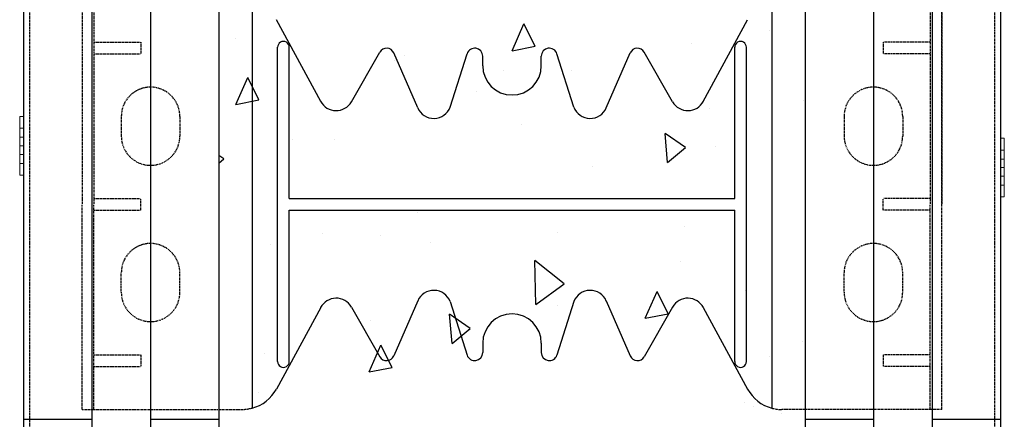
# Model space of a CAD drawing. Extents: x -1043 to 2383, y -808 to 1691.
# Drawn here: x 276 to 528, y 933 to 1036 of the extents above; entities that cross this region are included whole.
import ezdxf

# ---------------------------------------------------------------- set-up
doc = ezdxf.new("R2010")
doc.units = 0
doc.header["$MEASUREMENT"] = 0
doc.linetypes.add('HIDDEN', pattern=[0.375, 0.25, -0.125])
doc.linetypes.add('solid', pattern=[0])
for name, color, linetype in [('mark_1', 84, 'solid'), ('stone', 7, 'CONTINUOUS'), ('text_En', 7, 'CONTINUOUS')]:
    doc.layers.add(name, color=color, linetype=linetype)

msp = doc.modelspace()

# ---------------------------------------------------------------- linework, layer by layer
at = {"layer": 'mark_1', "lineweight": 0, "extrusion": (6.12303e-17, 1, -1.83691e-16)}
for p, q in [((275.66, 1010.95, 3968.88), (276.66, 1010.95, 3968.88)), ((275.66, 1010.95, 3970.44), (276.66, 1010.95, 3970.44)), ((275.66, 1007.95, 3970.44), (275.66, 1010.95, 3970.44)), ((275.66, 1010.95, 3968.88), (275.66, 1005.65, 3962.94)), ((275.66, 1010.95, 3970.44), (275.66, 1010.95, 3968.88)), ((275.66, 1010.95, 3955.44), (276.66, 1010.95, 3955.44)), ((275.66, 1010.95, 3957), (276.66, 1010.95, 3957)), ((275.66, 1010.95, 3957), (275.66, 998.95, 3970.44)), ((275.66, 1010.95, 3957), (275.66, 1010.95, 3955.44)), ((275.66, 1007.95, 3955.44), (275.66, 1010.95, 3955.44)), ((275.66, 1010.95, 3720.44), (276.66, 1010.95, 3720.44)), ((275.66, 1010.95, 3718.88), (276.66, 1010.95, 3718.88)), ((275.66, 1010.95, 3718.88), (275.66, 998.95, 3705.44)), ((275.66, 1010.95, 3720.44), (275.66, 1010.95, 3718.88)), ((275.66, 1007.95, 3720.44), (275.66, 1010.95, 3720.44)), ((275.66, 1010.95, 3705.44), (276.66, 1010.95, 3705.44)), ((275.66, 1010.95, 3707), (276.66, 1010.95, 3707)), ((275.66, 1010.95, 3707), (275.66, 1005.65, 3712.94)), ((275.66, 1007.95, 3705.44), (275.66, 1010.95, 3705.44)), ((275.66, 1010.95, 3707), (275.66, 1010.95, 3705.44)), ((275.66, 1010.95, 3470.44), (276.66, 1010.95, 3470.44)), ((275.66, 1010.95, 3468.88), (276.66, 1010.95, 3468.88)), ((275.66, 1010.95, 3468.88), (275.66, 998.95, 3455.44)), ((275.66, 1010.95, 3470.44), (275.66, 1010.95, 3468.88)), ((275.66, 1007.95, 3470.44), (275.66, 1010.95, 3470.44)), ((275.66, 1010.95, 3455.44), (276.66, 1010.95, 3455.44)), ((275.66, 1010.95, 3457), (276.66, 1010.95, 3457)), ((275.66, 1010.95, 3457), (275.66, 1005.65, 3462.94)), ((275.66, 1007.95, 3455.44), (275.66, 1010.95, 3455.44)), ((275.66, 1010.95, 3457), (275.66, 1010.95, 3455.44)), ((275.66, 1010.95, 3220.44), (276.66, 1010.95, 3220.44)), ((275.66, 1010.95, 3218.88), (276.66, 1010.95, 3218.88)), ((275.66, 1010.95, 3218.88), (275.66, 998.95, 3205.44)), ((275.66, 1010.95, 3220.44), (275.66, 1010.95, 3218.88)), ((275.66, 1007.95, 3220.44), (275.66, 1010.95, 3220.44)), ((275.66, 1010.95, 3205.44), (276.66, 1010.95, 3205.44)), ((275.66, 1010.95, 3207), (276.66, 1010.95, 3207)), ((275.66, 1010.95, 3207), (275.66, 1005.65, 3212.94)), ((275.66, 1007.95, 3205.44), (275.66, 1010.95, 3205.44)), ((275.66, 1010.95, 3207), (275.66, 1010.95, 3205.44)), ((276.66, 1010.95, 3205.44), (276.66, 1007.95, 3205.44)), ((276.66, 1010.95, 3205.44), (276.66, 1010.95, 3207)), ((276.66, 1010.95, 3220.44), (276.66, 1007.95, 3220.44)), ((276.66, 1010.95, 3218.88), (276.66, 1010.95, 3220.44)), ((276.66, 1005.65, 3212.94), (276.66, 1010.95, 3218.88)), ((276.66, 1010.95, 3455.44), (276.66, 1007.95, 3455.44)), ((276.66, 1010.95, 3455.44), (276.66, 1010.95, 3457)), ((276.66, 1010.95, 3470.44), (276.66, 1007.95, 3470.44)), ((276.66, 1010.95, 3468.88), (276.66, 1010.95, 3470.44)), ((276.66, 1005.65, 3462.94), (276.66, 1010.95, 3468.88)), ((276.66, 1010.95, 3705.44), (276.66, 1007.95, 3705.44)), ((276.66, 1010.95, 3705.44), (276.66, 1010.95, 3707)), ((276.66, 1010.95, 3720.44), (276.66, 1007.95, 3720.44)), ((276.66, 1010.95, 3718.88), (276.66, 1010.95, 3720.44)), ((276.66, 1005.65, 3712.94), (276.66, 1010.95, 3718.88)), ((276.66, 1010.95, 3955.44), (276.66, 1010.95, 3957)), ((276.66, 1010.95, 3955.44), (276.66, 1007.95, 3955.44)), ((276.66, 1010.95, 3968.88), (276.66, 1010.95, 3970.44)), ((276.66, 1005.65, 3962.94), (276.66, 1010.95, 3968.88)), ((276.66, 1010.95, 3970.44), (276.66, 1007.95, 3970.44)), ((276.66, 1005.65, 3962.94), (276.66, 1010.95, 3957)), ((276.66, 1005.65, 3712.94), (276.66, 1010.95, 3707)), ((276.66, 1005.65, 3462.94), (276.66, 1010.95, 3457)), ((276.66, 1005.65, 3212.94), (276.66, 1010.95, 3207)), ((275.66, 1007.95, 3970.44), (276.66, 1007.95, 3970.44)), ((275.66, 1007.95, 3970.44), (275.66, 1003.45, 3965.4)), ((275.66, 1007.95, 3955.44), (276.66, 1007.95, 3955.44)), ((275.66, 1007.95, 3955.44), (275.66, 1003.45, 3960.48)), ((275.66, 1007.95, 3720.44), (276.66, 1007.95, 3720.44)), ((275.66, 1007.95, 3720.44), (275.66, 1003.45, 3715.4)), ((275.66, 1007.95, 3705.44), (276.66, 1007.95, 3705.44)), ((275.66, 1007.95, 3705.44), (275.66, 1003.45, 3710.48)), ((275.66, 1007.95, 3470.44), (276.66, 1007.95, 3470.44)), ((275.66, 1007.95, 3470.44), (275.66, 1003.45, 3465.4)), ((275.66, 1007.95, 3455.44), (276.66, 1007.95, 3455.44)), ((275.66, 1007.95, 3455.44), (275.66, 1003.45, 3460.48)), ((275.66, 1007.95, 3220.44), (276.66, 1007.95, 3220.44)), ((275.66, 1007.95, 3220.44), (275.66, 1003.45, 3215.4)), ((275.66, 1007.95, 3205.44), (276.66, 1007.95, 3205.44)), ((275.66, 1007.95, 3205.44), (275.66, 1003.45, 3210.48)), ((275.66, 1005.65, 3962.94), (275.66, 1003.45, 3965.4)), ((276.66, 1005.65, 3962.94), (275.66, 1005.65, 3962.94)), ((276.66, 1005.65, 3712.94), (275.66, 1005.65, 3712.94)), ((275.66, 1003.45, 3710.48), (275.66, 1005.65, 3712.94)), ((276.66, 1005.65, 3462.94), (275.66, 1005.65, 3462.94)), ((275.66, 1003.45, 3460.48), (275.66, 1005.65, 3462.94)), ((276.66, 1005.65, 3212.94), (275.66, 1005.65, 3212.94)), ((275.66, 1003.45, 3210.48), (275.66, 1005.65, 3212.94)), ((276.66, 1003.45, 3215.4), (276.66, 1007.95, 3220.44)), ((276.66, 1003.45, 3465.4), (276.66, 1007.95, 3470.44)), ((276.66, 1003.45, 3715.4), (276.66, 1007.95, 3720.44)), ((276.66, 1003.45, 3965.4), (276.66, 1007.95, 3970.44)), ((276.66, 1003.45, 3960.48), (276.66, 1007.95, 3955.44)), ((276.66, 1003.45, 3710.48), (276.66, 1007.95, 3705.44)), ((276.66, 1003.45, 3460.48), (276.66, 1007.95, 3455.44)), ((276.66, 1003.45, 3210.48), (276.66, 1007.95, 3205.44)), ((275.66, 1003.45, 3215.4), (275.66, 1003.45, 3215.4)), ((275.66, 1003.45, 3215.4), (275.66, 1002.27, 3211.8)), ((275.66, 1003.45, 3465.4), (275.66, 1003.45, 3465.4)), ((275.66, 1003.45, 3465.4), (275.66, 1002.27, 3461.8)), ((275.66, 1003.45, 3715.4), (275.66, 1003.45, 3715.4)), ((275.66, 1003.45, 3715.4), (275.66, 1002.27, 3711.8)), ((275.66, 1003.45, 3960.48), (275.66, 1002.27, 3964.08)), ((275.66, 1003.45, 3960.48), (275.66, 1003.45, 3960.48)), ((275.66, 1003.45, 3960.48), (275.66, 998.95, 3955.44)), ((276.66, 1003.45, 3960.48), (275.66, 1003.45, 3960.48)), ((276.66, 1003.45, 3965.4), (275.66, 1003.45, 3965.4)), ((276.66, 1003.45, 3710.48), (275.66, 1003.45, 3710.48)), ((276.66, 1003.45, 3715.4), (275.66, 1003.45, 3715.4)), ((275.66, 1003.45, 3715.4), (275.66, 998.95, 3720.44)), ((276.66, 1003.45, 3460.48), (275.66, 1003.45, 3460.48)), ((276.66, 1003.45, 3465.4), (275.66, 1003.45, 3465.4)), ((275.66, 1003.45, 3465.4), (275.66, 998.95, 3470.44)), ((276.66, 1003.45, 3210.48), (275.66, 1003.45, 3210.48)), ((276.66, 1003.45, 3215.4), (275.66, 1003.45, 3215.4)), ((275.66, 1003.45, 3215.4), (275.66, 998.95, 3220.44)), ((276.66, 998.95, 3205.44), (276.66, 1003.45, 3210.48)), ((276.66, 998.95, 3455.44), (276.66, 1003.45, 3460.48)), ((276.66, 998.95, 3705.44), (276.66, 1003.45, 3710.48)), ((276.66, 998.95, 3955.44), (276.66, 1003.45, 3960.48)), ((276.66, 998.95, 3970.44), (276.66, 1003.45, 3965.4)), ((276.66, 998.95, 3720.44), (276.66, 1003.45, 3715.4)), ((276.66, 998.95, 3470.44), (276.66, 1003.45, 3465.4)), ((276.66, 998.95, 3220.44), (276.66, 1003.45, 3215.4)), ((526.66, 1002.36, 3187.22), (526.66, 1005.36, 3187.22)), ((526.66, 1005.36, 3188.78), (526.66, 1005.36, 3187.22)), ((526.66, 1002.36, 3202.22), (526.66, 1005.36, 3202.22)), ((526.66, 1005.36, 3202.22), (526.66, 1005.36, 3200.66)), ((526.66, 1005.36, 3200.66), (526.66, 1000.06, 3194.72)), ((526.66, 1002.36, 3437.22), (526.66, 1005.36, 3437.22)), ((526.66, 1005.36, 3438.78), (526.66, 1005.36, 3437.22)), ((526.66, 1002.36, 3452.22), (526.66, 1005.36, 3452.22)), ((526.66, 1005.36, 3452.22), (526.66, 1005.36, 3450.66)), ((526.66, 1005.36, 3450.66), (526.66, 1000.06, 3444.72)), ((526.66, 1002.36, 3687.22), (526.66, 1005.36, 3687.22)), ((526.66, 1005.36, 3688.78), (526.66, 1005.36, 3687.22)), ((526.66, 1002.36, 3702.22), (526.66, 1005.36, 3702.22)), ((526.66, 1005.36, 3702.22), (526.66, 1005.36, 3700.66)), ((526.66, 1005.36, 3700.66), (526.66, 1000.06, 3694.72)), ((526.66, 1005.36, 3951.97), (526.66, 1005.36, 3950.66)), ((526.66, 1005.36, 3950.66), (526.66, 993.36, 3937.22)), ((526.66, 1005.36, 3951.97), (526.66, 992.19, 3937.22)), ((527.66, 1005.36, 3952.22), (526.66, 1005.36, 3952.22)), ((527.66, 1005.36, 3950.66), (526.66, 1005.36, 3950.66)), ((526.66, 1005.36, 3952.22), (526.66, 1005.36, 3951.97)), ((526.66, 1002.36, 3952.22), (526.66, 1005.36, 3952.22)), ((527.66, 1005.36, 3937.22), (526.66, 1005.36, 3937.22)), ((527.66, 1005.36, 3938.78), (526.66, 1005.36, 3938.78)), ((526.66, 1005.36, 3938.78), (526.66, 1000.06, 3944.72)), ((526.66, 1002.36, 3937.22), (526.66, 1005.36, 3937.22)), ((526.66, 1005.36, 3938.78), (526.66, 1005.36, 3937.22)), ((527.66, 1005.36, 3702.22), (526.66, 1005.36, 3702.22)), ((527.66, 1005.36, 3700.66), (526.66, 1005.36, 3700.66)), ((526.66, 1005.36, 3688.78), (526.66, 1000.06, 3694.72)), ((527.66, 1005.36, 3687.22), (526.66, 1005.36, 3687.22)), ((527.66, 1005.36, 3688.78), (526.66, 1005.36, 3688.78)), ((527.66, 1005.36, 3452.22), (526.66, 1005.36, 3452.22)), ((527.66, 1005.36, 3450.66), (526.66, 1005.36, 3450.66)), ((526.66, 1005.36, 3438.78), (526.66, 1000.06, 3444.72)), ((527.66, 1005.36, 3437.22), (526.66, 1005.36, 3437.22)), ((527.66, 1005.36, 3438.78), (526.66, 1005.36, 3438.78)), ((527.66, 1005.36, 3202.22), (526.66, 1005.36, 3202.22)), ((527.66, 1005.36, 3200.66), (526.66, 1005.36, 3200.66)), ((526.66, 1005.36, 3188.78), (526.66, 1000.06, 3194.72)), ((527.66, 1005.36, 3187.22), (526.66, 1005.36, 3187.22)), ((527.66, 1005.36, 3188.78), (526.66, 1005.36, 3188.78)), ((527.66, 1005.36, 3950.66), (527.66, 1000.06, 3944.72)), ((527.66, 1005.36, 3952.22), (527.66, 1005.36, 3950.66)), ((527.66, 1002.36, 3952.22), (527.66, 1005.36, 3952.22)), ((527.66, 1005.36, 3938.78), (527.66, 997.86, 3947.18)), ((527.66, 1002.36, 3937.22), (527.66, 1005.36, 3937.22)), ((527.66, 1005.36, 3938.78), (527.66, 1005.36, 3937.22)), ((527.66, 1005.36, 3700.66), (527.66, 1000.06, 3694.72)), ((527.66, 1005.36, 3702.22), (527.66, 1005.36, 3700.66)), ((527.66, 1002.36, 3702.22), (527.66, 1005.36, 3702.22)), ((527.66, 1005.36, 3688.78), (527.66, 997.86, 3697.18)), ((527.66, 1002.36, 3687.22), (527.66, 1005.36, 3687.22)), ((527.66, 1005.36, 3688.78), (527.66, 1005.36, 3687.22)), ((527.66, 1005.36, 3450.66), (527.66, 1000.06, 3444.72)), ((527.66, 1005.36, 3452.22), (527.66, 1005.36, 3450.66)), ((527.66, 1002.36, 3452.22), (527.66, 1005.36, 3452.22)), ((527.66, 1005.36, 3438.78), (527.66, 997.86, 3447.18)), ((527.66, 1002.36, 3437.22), (527.66, 1005.36, 3437.22)), ((527.66, 1005.36, 3438.78), (527.66, 1005.36, 3437.22)), ((527.66, 1005.36, 3200.66), (527.66, 1000.06, 3194.72)), ((527.66, 1005.36, 3202.22), (527.66, 1005.36, 3200.66)), ((527.66, 1002.36, 3202.22), (527.66, 1005.36, 3202.22)), ((527.66, 1005.36, 3188.78), (527.66, 997.86, 3197.18)), ((527.66, 1002.36, 3187.22), (527.66, 1005.36, 3187.22)), ((527.66, 1005.36, 3188.78), (527.66, 1005.36, 3187.22)), ((275.66, 1002.27, 3211.8), (275.66, 1001.25, 3212.94)), ((275.66, 1002.27, 3461.8), (275.66, 1001.25, 3462.94)), ((275.66, 1002.27, 3711.8), (275.66, 1001.25, 3712.94)), ((275.66, 1002.27, 3964.08), (275.66, 995.95, 3957)), ((275.66, 1001.25, 3962.94), (275.66, 1002.27, 3964.08)), ((275.66, 1002.27, 3711.8), (275.66, 995.95, 3718.88)), ((275.66, 1002.27, 3461.8), (275.66, 995.95, 3468.88)), ((275.66, 1002.27, 3211.8), (275.66, 995.95, 3218.88)), ((276.66, 1001.25, 3962.94), (275.66, 1001.25, 3962.94)), ((275.66, 1001.25, 3962.94), (275.66, 995.95, 3968.88)), ((275.66, 1001.25, 3712.94), (275.66, 995.95, 3707)), ((276.66, 1001.25, 3712.94), (275.66, 1001.25, 3712.94)), ((275.66, 1001.25, 3462.94), (275.66, 995.95, 3457)), ((276.66, 1001.25, 3462.94), (275.66, 1001.25, 3462.94)), ((275.66, 1001.25, 3212.94), (275.66, 995.95, 3207)), ((276.66, 1001.25, 3212.94), (275.66, 1001.25, 3212.94)), ((276.66, 995.95, 3207), (276.66, 1001.25, 3212.94)), ((276.66, 995.95, 3457), (276.66, 1001.25, 3462.94)), ((276.66, 995.95, 3707), (276.66, 1001.25, 3712.94)), ((276.66, 995.95, 3957), (276.66, 1001.25, 3962.94)), ((276.66, 995.95, 3968.88), (276.66, 1001.25, 3962.94)), ((276.66, 995.95, 3718.88), (276.66, 1001.25, 3712.94)), ((276.66, 995.95, 3468.88), (276.66, 1001.25, 3462.94)), ((276.66, 995.95, 3218.88), (276.66, 1001.25, 3212.94)), ((526.66, 1002.36, 3202.22), (526.66, 997.86, 3197.18)), ((526.66, 1002.36, 3452.22), (526.66, 997.86, 3447.18)), ((526.66, 1002.36, 3702.22), (526.66, 997.86, 3697.18)), ((527.66, 1002.36, 3952.22), (526.66, 1002.36, 3952.22)), ((526.66, 1002.36, 3952.22), (526.66, 997.86, 3947.18)), ((527.66, 1002.36, 3937.22), (526.66, 1002.36, 3937.22)), ((526.66, 1002.36, 3937.22), (526.66, 997.86, 3942.26)), ((527.66, 1002.36, 3702.22), (526.66, 1002.36, 3702.22)), ((526.66, 1002.36, 3687.22), (526.66, 997.86, 3692.26)), ((527.66, 1002.36, 3687.22), (526.66, 1002.36, 3687.22)), ((527.66, 1002.36, 3452.22), (526.66, 1002.36, 3452.22)), ((526.66, 1002.36, 3437.22), (526.66, 997.86, 3442.26)), ((527.66, 1002.36, 3437.22), (526.66, 1002.36, 3437.22)), ((527.66, 1002.36, 3202.22), (526.66, 1002.36, 3202.22)), ((526.66, 1002.36, 3187.22), (526.66, 997.86, 3192.26)), ((527.66, 1002.36, 3187.22), (526.66, 1002.36, 3187.22)), ((527.66, 1002.36, 3952.22), (527.66, 997.86, 3947.18)), ((527.66, 1002.36, 3937.22), (527.66, 996.69, 3943.58)), ((527.66, 1002.36, 3702.22), (527.66, 997.86, 3697.18)), ((527.66, 1002.36, 3687.22), (527.66, 996.69, 3693.58)), ((527.66, 1002.36, 3452.22), (527.66, 997.86, 3447.18)), ((527.66, 1002.36, 3437.22), (527.66, 996.69, 3443.58)), ((527.66, 1002.36, 3202.22), (527.66, 997.86, 3197.18)), ((527.66, 1002.36, 3187.22), (527.66, 996.69, 3193.58)), ((275.66, 998.95, 3955.44), (276.66, 998.95, 3955.44)), ((275.66, 995.95, 3955.44), (275.66, 998.95, 3955.44)), ((275.66, 998.95, 3970.44), (276.66, 998.95, 3970.44)), ((275.66, 995.95, 3970.44), (275.66, 998.95, 3970.44)), ((275.66, 998.95, 3705.44), (276.66, 998.95, 3705.44)), ((275.66, 995.95, 3705.44), (275.66, 998.95, 3705.44)), ((275.66, 998.95, 3720.44), (276.66, 998.95, 3720.44)), ((275.66, 995.95, 3720.44), (275.66, 998.95, 3720.44)), ((275.66, 998.95, 3455.44), (276.66, 998.95, 3455.44)), ((275.66, 995.95, 3455.44), (275.66, 998.95, 3455.44)), ((275.66, 998.95, 3470.44), (276.66, 998.95, 3470.44)), ((275.66, 995.95, 3470.44), (275.66, 998.95, 3470.44)), ((275.66, 998.95, 3205.44), (276.66, 998.95, 3205.44)), ((275.66, 995.95, 3205.44), (275.66, 998.95, 3205.44)), ((275.66, 998.95, 3220.44), (276.66, 998.95, 3220.44)), ((275.66, 995.95, 3220.44), (275.66, 998.95, 3220.44)), ((276.66, 998.95, 3220.44), (276.66, 995.95, 3220.44)), ((276.66, 998.95, 3205.44), (276.66, 995.95, 3205.44)), ((276.66, 998.95, 3470.44), (276.66, 995.95, 3470.44)), ((276.66, 998.95, 3455.44), (276.66, 995.95, 3455.44)), ((276.66, 998.95, 3720.44), (276.66, 995.95, 3720.44)), ((276.66, 998.95, 3705.44), (276.66, 995.95, 3705.44)), ((276.66, 998.95, 3970.44), (276.66, 995.95, 3970.44)), ((276.66, 998.95, 3955.44), (276.66, 995.95, 3955.44)), ((526.66, 1000.06, 3944.72), (526.66, 997.86, 3942.26)), ((527.66, 1000.06, 3944.72), (526.66, 1000.06, 3944.72)), ((527.66, 1000.06, 3694.72), (526.66, 1000.06, 3694.72)), ((527.66, 1000.06, 3444.72), (526.66, 1000.06, 3444.72)), ((527.66, 1000.06, 3194.72), (526.66, 1000.06, 3194.72)), ((527.66, 997.86, 3197.18), (527.66, 1000.06, 3194.72)), ((527.66, 997.86, 3447.18), (527.66, 1000.06, 3444.72)), ((527.66, 997.86, 3697.18), (527.66, 1000.06, 3694.72)), ((527.66, 997.86, 3947.18), (527.66, 1000.06, 3944.72)), ((275.66, 995.95, 3955.44), (276.66, 995.95, 3955.44)), ((275.66, 995.95, 3957), (276.66, 995.95, 3957)), ((275.66, 995.95, 3955.44), (275.66, 995.95, 3957)), ((275.66, 995.95, 3970.44), (276.66, 995.95, 3970.44)), ((275.66, 995.95, 3968.88), (276.66, 995.95, 3968.88)), ((275.66, 995.95, 3968.88), (275.66, 995.95, 3970.44)), ((275.66, 995.95, 3705.44), (276.66, 995.95, 3705.44)), ((275.66, 995.95, 3707), (276.66, 995.95, 3707)), ((275.66, 995.95, 3705.44), (275.66, 995.95, 3707)), ((275.66, 995.95, 3718.88), (276.66, 995.95, 3718.88)), ((275.66, 995.95, 3720.44), (276.66, 995.95, 3720.44)), ((275.66, 995.95, 3718.88), (275.66, 995.95, 3720.44)), ((275.66, 995.95, 3455.44), (276.66, 995.95, 3455.44)), ((275.66, 995.95, 3457), (276.66, 995.95, 3457)), ((275.66, 995.95, 3455.44), (275.66, 995.95, 3457)), ((275.66, 995.95, 3468.88), (276.66, 995.95, 3468.88)), ((275.66, 995.95, 3470.44), (276.66, 995.95, 3470.44)), ((275.66, 995.95, 3468.88), (275.66, 995.95, 3470.44)), ((275.66, 995.95, 3205.44), (276.66, 995.95, 3205.44)), ((275.66, 995.95, 3207), (276.66, 995.95, 3207)), ((275.66, 995.95, 3205.44), (275.66, 995.95, 3207)), ((275.66, 995.95, 3218.88), (276.66, 995.95, 3218.88)), ((275.66, 995.95, 3220.44), (276.66, 995.95, 3220.44)), ((275.66, 995.95, 3218.88), (275.66, 995.95, 3220.44)), ((276.66, 995.95, 3220.44), (276.66, 995.95, 3218.88)), ((276.66, 995.95, 3207), (276.66, 995.95, 3205.44)), ((276.66, 995.95, 3470.44), (276.66, 995.95, 3468.88)), ((276.66, 995.95, 3457), (276.66, 995.95, 3455.44)), ((276.66, 995.95, 3720.44), (276.66, 995.95, 3718.88)), ((276.66, 995.95, 3707), (276.66, 995.95, 3705.44)), ((276.66, 995.95, 3970.44), (276.66, 995.95, 3968.88)), ((276.66, 995.95, 3957), (276.66, 995.95, 3955.44)), ((526.66, 997.86, 3192.26), (526.66, 993.36, 3187.22)), ((526.66, 997.86, 3442.26), (526.66, 993.36, 3437.22)), ((526.66, 997.86, 3692.26), (526.66, 993.36, 3687.22)), ((526.66, 997.86, 3947.18), (526.66, 997.86, 3947.18)), ((526.66, 997.86, 3947.18), (526.66, 996.69, 3943.58)), ((527.66, 997.86, 3942.26), (526.66, 997.86, 3942.26)), ((527.66, 997.86, 3947.18), (526.66, 997.86, 3947.18)), ((526.66, 997.86, 3947.18), (526.66, 993.36, 3952.22)), ((527.66, 997.86, 3692.26), (526.66, 997.86, 3692.26)), ((526.66, 997.86, 3697.18), (526.66, 993.36, 3702.22)), ((527.66, 997.86, 3697.18), (526.66, 997.86, 3697.18)), ((527.66, 997.86, 3442.26), (526.66, 997.86, 3442.26)), ((526.66, 997.86, 3447.18), (526.66, 993.36, 3452.22)), ((527.66, 997.86, 3447.18), (526.66, 997.86, 3447.18)), ((527.66, 997.86, 3192.26), (526.66, 997.86, 3192.26)), ((526.66, 997.86, 3197.18), (526.66, 993.36, 3202.22)), ((527.66, 997.86, 3197.18), (526.66, 997.86, 3197.18)), ((526.66, 995.66, 3944.72), (526.66, 996.69, 3943.58)), ((526.66, 996.69, 3943.58), (526.66, 990.36, 3950.66)), ((526.66, 995.66, 3194.72), (526.66, 990.36, 3188.78)), ((526.66, 995.66, 3444.72), (526.66, 990.36, 3438.78)), ((526.66, 995.66, 3694.72), (526.66, 990.36, 3688.78)), ((526.66, 995.66, 3944.72), (526.66, 990.36, 3938.78)), ((527.66, 995.66, 3944.72), (526.66, 995.66, 3944.72)), ((526.66, 995.66, 3694.72), (526.66, 990.36, 3700.66)), ((527.66, 995.66, 3694.72), (526.66, 995.66, 3694.72)), ((526.66, 995.66, 3444.72), (526.66, 990.36, 3450.66)), ((527.66, 995.66, 3444.72), (526.66, 995.66, 3444.72)), ((526.66, 995.66, 3194.72), (526.66, 990.36, 3200.66)), ((527.66, 995.66, 3194.72), (526.66, 995.66, 3194.72)), ((527.66, 996.69, 3193.58), (527.66, 997.86, 3192.26)), ((527.66, 997.86, 3197.18), (527.66, 996.69, 3193.58)), ((527.66, 996.69, 3443.58), (527.66, 997.86, 3442.26)), ((527.66, 997.86, 3447.18), (527.66, 996.69, 3443.58)), ((527.66, 996.69, 3693.58), (527.66, 997.86, 3692.26)), ((527.66, 997.86, 3697.18), (527.66, 996.69, 3693.58)), ((527.66, 996.69, 3943.58), (527.66, 997.86, 3942.26)), ((527.66, 997.86, 3947.18), (527.66, 996.69, 3943.58)), ((527.66, 997.86, 3947.18), (527.66, 990.36, 3938.78)), ((527.66, 997.86, 3942.26), (527.66, 993.36, 3937.22)), ((527.66, 997.86, 3947.18), (527.66, 995.66, 3944.72)), ((527.66, 997.86, 3947.18), (527.66, 993.36, 3952.22)), ((527.66, 997.86, 3697.18), (527.66, 990.36, 3688.78)), ((527.66, 997.86, 3692.26), (527.66, 993.36, 3687.22)), ((527.66, 997.86, 3697.18), (527.66, 995.66, 3694.72)), ((527.66, 997.86, 3697.18), (527.66, 993.36, 3702.22)), ((527.66, 997.86, 3447.18), (527.66, 990.36, 3438.78)), ((527.66, 997.86, 3442.26), (527.66, 993.36, 3437.22)), ((527.66, 997.86, 3447.18), (527.66, 995.66, 3444.72)), ((527.66, 997.86, 3447.18), (527.66, 993.36, 3452.22)), ((527.66, 997.86, 3197.18), (527.66, 990.36, 3188.78)), ((527.66, 997.86, 3192.26), (527.66, 993.36, 3187.22)), ((527.66, 997.86, 3197.18), (527.66, 995.66, 3194.72)), ((527.66, 997.86, 3197.18), (527.66, 993.36, 3202.22)), ((527.66, 995.66, 3944.72), (527.66, 990.36, 3950.66)), ((527.66, 995.66, 3694.72), (527.66, 990.36, 3700.66)), ((527.66, 995.66, 3444.72), (527.66, 990.36, 3450.66)), ((527.66, 995.66, 3194.72), (527.66, 990.36, 3200.66)), ((526.66, 990.36, 3202.22), (526.66, 993.36, 3202.22)), ((526.66, 990.36, 3187.22), (526.66, 993.36, 3187.22)), ((526.66, 990.36, 3452.22), (526.66, 993.36, 3452.22)), ((526.66, 990.36, 3437.22), (526.66, 993.36, 3437.22)), ((526.66, 990.36, 3702.22), (526.66, 993.36, 3702.22)), ((526.66, 990.36, 3687.22), (526.66, 993.36, 3687.22)), ((526.66, 992.19, 3937.22), (526.66, 993.36, 3937.22)), ((527.66, 993.36, 3937.22), (526.66, 993.36, 3937.22)), ((527.66, 993.36, 3952.22), (526.66, 993.36, 3952.22)), ((526.66, 990.36, 3952.22), (526.66, 993.36, 3952.22)), ((527.66, 993.36, 3687.22), (526.66, 993.36, 3687.22)), ((527.66, 993.36, 3702.22), (526.66, 993.36, 3702.22)), ((527.66, 993.36, 3437.22), (526.66, 993.36, 3437.22)), ((527.66, 993.36, 3452.22), (526.66, 993.36, 3452.22)), ((527.66, 993.36, 3187.22), (526.66, 993.36, 3187.22)), ((527.66, 993.36, 3202.22), (526.66, 993.36, 3202.22)), ((527.66, 990.36, 3937.22), (527.66, 993.36, 3937.22)), ((527.66, 990.36, 3952.22), (527.66, 993.36, 3952.22)), ((527.66, 990.36, 3687.22), (527.66, 993.36, 3687.22)), ((527.66, 990.36, 3702.22), (527.66, 993.36, 3702.22)), ((527.66, 990.36, 3437.22), (527.66, 993.36, 3437.22)), ((527.66, 990.36, 3452.22), (527.66, 993.36, 3452.22)), ((527.66, 990.36, 3187.22), (527.66, 993.36, 3187.22)), ((527.66, 990.36, 3202.22), (527.66, 993.36, 3202.22)), ((526.66, 990.36, 3937.22), (526.66, 992.19, 3937.22)), ((526.66, 990.36, 3187.22), (526.66, 990.36, 3188.78)), ((526.66, 990.36, 3450.66), (526.66, 990.36, 3452.22)), ((526.66, 990.36, 3437.22), (526.66, 990.36, 3438.78)), ((526.66, 990.36, 3700.66), (526.66, 990.36, 3702.22)), ((526.66, 990.36, 3687.22), (526.66, 990.36, 3688.78)), ((527.66, 990.36, 3937.22), (526.66, 990.36, 3937.22)), ((527.66, 990.36, 3938.78), (526.66, 990.36, 3938.78)), ((526.66, 990.36, 3937.22), (526.66, 990.36, 3938.78)), ((527.66, 990.36, 3950.66), (526.66, 990.36, 3950.66)), ((527.66, 990.36, 3952.22), (526.66, 990.36, 3952.22)), ((526.66, 990.36, 3950.66), (526.66, 990.36, 3952.22)), ((527.66, 990.36, 3687.22), (526.66, 990.36, 3687.22)), ((527.66, 990.36, 3688.78), (526.66, 990.36, 3688.78)), ((527.66, 990.36, 3700.66), (526.66, 990.36, 3700.66)), ((527.66, 990.36, 3702.22), (526.66, 990.36, 3702.22)), ((527.66, 990.36, 3437.22), (526.66, 990.36, 3437.22)), ((527.66, 990.36, 3438.78), (526.66, 990.36, 3438.78)), ((527.66, 990.36, 3450.66), (526.66, 990.36, 3450.66)), ((527.66, 990.36, 3452.22), (526.66, 990.36, 3452.22)), ((527.66, 990.36, 3187.22), (526.66, 990.36, 3187.22)), ((527.66, 990.36, 3188.78), (526.66, 990.36, 3188.78)), ((527.66, 990.36, 3200.66), (526.66, 990.36, 3200.66)), ((527.66, 990.36, 3202.22), (526.66, 990.36, 3202.22)), ((527.66, 990.36, 3937.22), (527.66, 990.36, 3938.78)), ((527.66, 990.36, 3950.66), (527.66, 990.36, 3952.22)), ((527.66, 990.36, 3687.22), (527.66, 990.36, 3688.78)), ((527.66, 990.36, 3700.66), (527.66, 990.36, 3702.22)), ((527.66, 990.36, 3437.22), (527.66, 990.36, 3438.78)), ((527.66, 990.36, 3450.66), (527.66, 990.36, 3452.22)), ((527.66, 990.36, 3187.22), (527.66, 990.36, 3188.78)), ((527.66, 990.36, 3200.66), (527.66, 990.36, 3202.22))]:
    msp.add_line(p, q, dxfattribs=at)
at = {"layer": 'stone', "color": 7, "linetype": 'CONTINUOUS'}
for p, q in [((276.66, 1183.45), (276.66, 918.45)), ((294.16, 1183.45), (294.16, 918.45)), ((309.16, 1183.45), (309.16, 918.45)), ((326.66, 1183.45), (326.66, 918.45)), ((476.66, 1183.45), (476.66, 918.45)), ((494.16, 1183.45), (494.16, 918.45)), ((509.16, 1183.45), (509.16, 918.45)), ((526.66, 1183.45), (526.66, 918.45)), ((335.16, 1168.45), (335.16, 936.29)), ((468.16, 1168.45), (468.16, 936.29)), ((352.7, 1014.8), (341.35, 1035.72)), ((450.61, 1014.8), (461.96, 1035.72)), ((341.66, 948.25), (341.66, 1028.65)), ((344.66, 989.95), (344.66, 1028.65)), ((458.66, 989.95), (458.66, 1028.65)), ((461.66, 948.25), (461.66, 1028.65)), ((360.57, 1014.72), (367.83, 1027.43)), ((377.53, 1013.15), (371.4, 1027.23)), ((385.85, 1013.32), (390.15, 1027)), ((394.16, 1023.95), (394.16, 1026.38)), ((409.16, 1023.95), (409.16, 1026.38)), ((417.46, 1013.32), (413.17, 1027)), ((425.78, 1013.15), (431.91, 1027.23)), ((442.75, 1014.72), (435.48, 1027.43)), ((344.66, 989.95), (458.66, 989.95)), ((344.66, 948.25), (344.66, 986.95)), ((344.66, 986.95), (458.66, 986.95)), ((458.66, 948.25), (458.66, 986.95)), ((377.53, 963.75), (371.4, 949.67)), ((385.85, 963.58), (390.15, 949.9)), ((417.46, 963.58), (413.17, 949.9)), ((425.78, 963.75), (431.91, 949.67)), ((352.7, 962.1), (341.35, 941.18)), ((360.57, 962.18), (367.83, 949.47)), ((442.75, 962.18), (435.48, 949.47)), ((450.61, 962.1), (461.96, 941.18)), ((394.16, 952.95), (394.16, 950.51)), ((409.16, 952.95), (409.16, 950.51)), ((276.66, 933.45), (294.16, 933.45)), ((309.16, 933.45), (326.66, 933.45)), ((476.66, 933.45), (494.16, 933.45)), ((509.16, 933.45), (526.66, 933.45))]:
    msp.add_line(p, q, dxfattribs=at)
at = {"layer": 'stone', "color": 7, "linetype": 'HIDDEN'}
for p, q in [((278.16, 1168.45), (278.16, 918.45)), ((525.16, 1168.45), (525.16, 918.45)), ((291.66, 1040.95), (291.66, 988.45)), ((294.66, 1040.95), (294.66, 988.45)), ((508.66, 1040.95), (508.66, 988.45)), ((511.66, 1040.95), (511.66, 988.45)), ((511.66, 935.95), (511.66, 1040.95)), ((294.66, 1029.95), (306.66, 1029.95)), ((306.66, 1029.95), (306.66, 1026.95)), ((496.66, 1029.95), (496.66, 1026.95)), ((508.66, 1029.95), (496.66, 1029.95)), ((294.66, 1026.95), (306.66, 1026.95)), ((508.66, 1026.95), (496.66, 1026.95)), ((301.66, 1010.95), (301.66, 1005.95)), ((316.66, 1010.95), (316.66, 1005.95)), ((486.66, 1010.95), (486.66, 1005.95)), ((501.66, 1010.95), (501.66, 1005.95)), ((291.66, 935.95), (291.66, 988.45)), ((294.66, 989.95), (306.66, 989.95)), ((294.66, 935.95), (294.66, 988.45)), ((306.66, 986.95), (306.66, 989.95)), ((508.66, 989.95), (496.66, 989.95)), ((496.66, 986.95), (496.66, 989.95)), ((508.66, 935.95), (508.66, 988.45)), ((511.66, 935.95), (511.66, 988.45)), ((294.66, 986.95), (306.66, 986.95)), ((508.66, 986.95), (496.66, 986.95)), ((301.66, 965.95), (301.66, 970.95)), ((316.66, 965.95), (316.66, 970.95)), ((486.66, 965.95), (486.66, 970.95)), ((501.66, 965.95), (501.66, 970.95)), ((294.66, 949.95), (306.66, 949.95)), ((306.66, 949.95), (306.66, 946.95)), ((496.66, 949.95), (496.66, 946.95)), ((508.66, 949.95), (496.66, 949.95)), ((294.66, 946.95), (306.66, 946.95)), ((508.66, 946.95), (496.66, 946.95)), ((291.66, 935.95), (332.56, 935.95)), ((511.66, 935.95), (470.75, 935.95))]:
    msp.add_line(p, q, dxfattribs=at)
at = {"layer": 'stone', "color": 7, "linetype": 'CONTINUOUS'}
for centre, radius, start, end in [((343.16, 1028.65), 1.5, 0.0009, 180.001), ((369.57, 1026.43), 2, 23.5258, 150.2463), ((392.11, 1026.38), 2.05, 359.9998, 162.565), ((411.21, 1026.38), 2.05, 17.435, 180.0002), ((433.75, 1026.43), 2, 29.7537, 156.4742), ((460.16, 1028.65), 1.5, 359.999, 179.9991), ((401.66, 1023.95), 7.5, 180.0002, 269.9986), ((401.66, 1023.95), 7.5, 270.0014, 359.9998), ((356.66, 1016.95), 4.5, 207.8238, 330.2514), ((381.66, 1014.95), 4.5, 203.2397, 338.8092), ((421.66, 1014.95), 4.5, 201.1908, 336.7603), ((446.66, 1016.95), 4.5, 209.7486, 332.1762), ((381.66, 961.95), 4.5, 21.1908, 156.7603), ((421.66, 961.95), 4.5, 23.2397, 158.8092), ((356.66, 959.95), 4.5, 29.7486, 152.1762), ((446.66, 959.95), 4.5, 27.8238, 150.2514), ((401.66, 952.95), 7.5, 90.0014, 179.9998), ((401.66, 952.95), 7.5, 0.0002, 89.9986), ((392.11, 950.51), 2.05, 197.435, 0.0002), ((411.21, 950.51), 2.05, 179.9998, 342.565), ((343.16, 948.25), 1.5, 179.999, 359.9991), ((369.57, 950.46), 2, 209.7537, 336.4742), ((433.75, 950.46), 2, 203.5258, 330.2463), ((460.16, 948.25), 1.5, 180.0009, 0.001), ((332.56, 945.95), 10, 285.0372, 331.5159), ((470.75, 945.95), 10, 208.4841, 254.9628)]:
    msp.add_arc(centre, radius, start, end, dxfattribs=at)
at = {"layer": 'stone', "color": 7, "linetype": 'HIDDEN'}
for centre, radius, start, end in [((309.16, 1010.95), 7.5, 0.0013, 180), ((494.16, 1010.95), 7.5, 0, 179.9987), ((309.16, 1005.95), 7.5, 180.0001, 360), ((494.16, 1005.95), 7.5, 180, 359.9999), ((309.16, 970.95), 7.5, 0, 179.9999), ((494.16, 970.95), 7.5, 0.0001, 180), ((309.16, 965.95), 7.5, 180, 359.9987), ((494.16, 965.95), 7.5, 180.0013, 360), ((332.56, 945.95), 9.97, 269.9999, 285.0759), ((470.75, 945.95), 10, 254.9649, 269.999)]:
    msp.add_arc(centre, radius, start, end, dxfattribs=at)
at = {"layer": 'text_En'}
for p, q in [((401.67, 1027.79), (404.72, 1034.64)), ((407.56, 1028.93), (404.72, 1034.64)), ((330.81, 1030.98), (330.81, 1030.98)), ((467.53, 1033.05), (467.53, 1033.05)), ((401.67, 1027.79), (407.56, 1028.93)), ((447.52, 1029.66), (447.52, 1029.66)), ((374.09, 1026.46), (374.09, 1026.46)), ((371.55, 1025.16), (371.55, 1025.16)), ((330.99, 1014.05), (334.04, 1020.9)), ((336.88, 1015.19), (334.04, 1020.9)), ((399.47, 1022.59), (399.47, 1022.59)), ((416.92, 1022.64), (416.92, 1022.64)), ((392.51, 1017.23), (392.51, 1017.23)), ((330.99, 1014.05), (336.88, 1015.19)), ((476.15, 1015.08), (476.15, 1015.08)), ((452.16, 1013.02), (452.16, 1013.02)), ((404.09, 1008.97), (404.09, 1008.97)), ((441.49, 999.13), (440.84, 1006.6)), ((446.09, 1002.99), (440.84, 1006.6)), ((345.36, 1004.96), (345.36, 1004.96)), ((356.18, 1005.13), (356.18, 1005.13)), ((441.49, 999.13), (446.08, 1002.99)), ((453.73, 1003.37), (453.73, 1003.37)), ((327.93, 1000.08), (326.66, 1000.96)), ((326.66, 999.01), (327.93, 1000.08)), ((422.15, 998.19), (422.15, 998.19)), ((377.58, 986.49), (377.58, 986.49)), ((353.17, 981.08), (353.17, 981.08)), ((368.04, 980.56), (368.04, 980.56)), ((413.36, 981.35), (413.36, 981.35)), ((445.83, 982.76), (445.83, 982.76)), ((339.93, 978.14), (339.93, 978.14)), ((380.84, 978.67), (380.84, 978.67)), ((407.75, 962.8), (407.52, 974.05)), ((415.02, 968.12), (407.52, 974.05)), ((444.82, 973.79), (444.82, 973.79)), ((407.75, 962.8), (415.02, 968.12)), ((414.39, 967.22), (414.39, 967.22)), ((435.74, 959.31), (438.79, 966.16)), ((441.63, 960.45), (438.79, 966.16)), ((461.45, 966.53), (461.45, 966.53)), ((386.33, 952.85), (385.68, 960.32)), ((390.93, 956.7), (385.68, 960.32)), ((413.38, 962.48), (413.38, 962.48)), ((435.74, 959.31), (441.63, 960.45)), ((365.47, 958.64), (365.47, 958.64)), ((386.33, 952.85), (390.93, 956.71)), ((390.72, 956.17), (390.72, 956.17)), ((476.09, 953.47), (476.09, 953.47)), ((338.24, 950.34), (338.24, 950.34)), ((365.06, 945.57), (368.11, 952.42)), ((370.95, 946.71), (368.11, 952.42)), ((467.5, 949.4), (467.5, 949.4)), ((365.06, 945.57), (370.95, 946.71)), ((336.85, 940.32), (336.85, 940.32)), ((461.16, 937.73), (461.16, 937.73)), ((463.42, 936.71), (463.42, 936.71)), ((470.73, 935.04), (470.73, 935.04))]:
    msp.add_line(p, q, dxfattribs=at)

doc.saveas('drawing.dxf')
